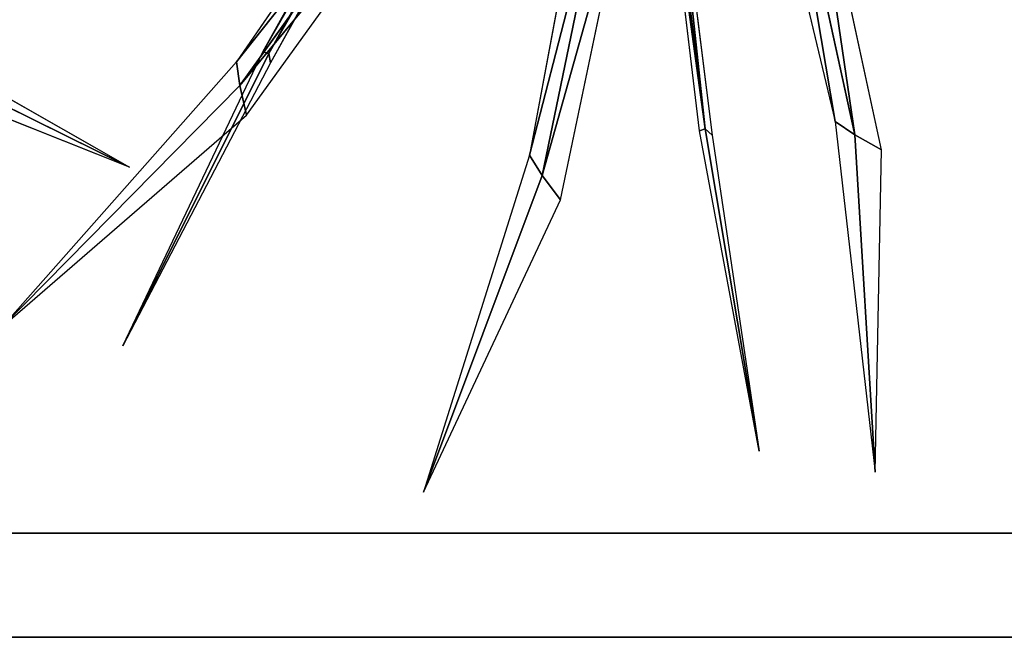
# Model space of a CAD drawing. Units: inches. Extents: x 6 to 348, y 190 to 276.
# Drawn here: x 236 to 246, y 235 to 241 of the extents above; entities that cross this region are included whole.
import ezdxf

# ---------------------------------------------------------------- set-up
doc = ezdxf.new("R2010")
doc.units = ezdxf.units.IN
doc.header["$MEASUREMENT"] = 0
doc.layers.add('PROP-PLANT', color=3, linetype='Continuous', true_color=0x00ff00)
doc.layers.add('STORAGE', color=4, linetype='Continuous')
doc.layers.add('STORAGE-CATCODE', color=7, linetype='Continuous')

# ---------------------------------------------------------------- blocks, each defined once
blk = doc.blocks.new('RSQA1ICT')
at = {"layer": 'STORAGE'}
blk.add_line((36, 0), (0, 0), dxfattribs=at)
blk = doc.blocks.new('BPLANTT')
at = {"layer": 'PROP-PLANT'}
for p, q in [((2.715, -5.421, 7.984), (5.479, -10.443, 10.46)), ((2.792, -5.359, 8.554), (5.509, -10.288, 11.01)), ((5.605, -10.26, 11.609), (2.867, -5.352, 8.984)), ((2.691, -5.57, 8.89), (6.037, -10.425, 10.815)), ((-2.35, -5.664, 8.89), (-3.718, -11.399, 10.815)), ((-1.002, -5.935, 7.984), (-1.718, -11.622, 10.46)), ((-0.905, -5.93, 8.554), (-1.603, -11.515, 11.01)), ((-2.801, -5.949, 8.601), (-4.041, -11.616, 10.616)), ((-1.508, -11.549, 11.609), (-0.839, -5.969, 8.984)), ((2.6, -6.097, 8.601), (5.982, -10.81, 10.616)), ((-4.475, -11.857, 10.32), (-3.231, -6.097, 8.254)), ((0.18, -6.153, 8.89), (1.263, -11.949, 10.815)), ((5.871, -11.293, 10.32), (2.422, -6.515, 8.254)), ((-0.116, -6.597, 8.601), (1.056, -12.278, 10.616)), ((0.758, -12.674, 10.32), (-0.449, -6.907, 8.254)), ((-8.704, -8.139, 11.006), (-14.058, -11.189, 12.44)), ((-14.058, -11.189, 12.44), (-8.611, -8.494, 11.243)), ((-14.058, -11.189, 12.44), (-8.434, -8.949, 11.553)), ((7.888, -15.055, 15.206), (5.605, -10.26, 11.609)), ((5.509, -10.288, 11.01), (7.888, -15.055, 15.206)), ((6.037, -10.425, 10.815), (9.846, -14.737, 13.445)), ((5.479, -10.443, 10.46), (7.888, -15.055, 15.206)), ((5.982, -10.81, 10.616), (9.846, -14.737, 13.445)), ((9.846, -14.737, 13.445), (5.871, -11.293, 10.32)), ((-3.718, -11.399, 10.815), (-4.374, -17.116, 13.445)), ((-1.603, -11.515, 11.01), (-2.48, -16.77, 15.206)), ((-2.48, -16.77, 15.206), (-1.508, -11.549, 11.609)), ((-4.041, -11.616, 10.616), (-4.374, -17.116, 13.445)), ((-1.718, -11.622, 10.46), (-2.48, -16.77, 15.206)), ((-4.374, -17.116, 13.445), (-4.475, -11.857, 10.32)), ((1.263, -11.949, 10.815), (2.989, -17.438, 13.445)), ((1.056, -12.278, 10.616), (2.989, -17.438, 13.445)), ((2.989, -17.438, 13.445), (0.758, -12.674, 10.32))]:
    blk.add_line(p, q, dxfattribs=at)
mesh = blk.add_polyface(dxfattribs=at)
corners = [(5.509, -10.288, 11.01), (2.715, -5.421, 7.984), (5.479, -10.443, 10.46), (2.792, -5.359, 8.554)]
mesh.append_faces([[corners[k] for k in face] for face in [(0, 1, 2), (1, 0, 3)]], dxfattribs={"vtx0": -1})
mesh = blk.add_polyface(dxfattribs=at)
corners = [(5.605, -10.26, 11.609), (2.792, -5.359, 8.554), (5.509, -10.288, 11.01), (2.867, -5.352, 8.984)]
mesh.append_faces([[corners[k] for k in face] for face in [(0, 1, 2), (1, 0, 3)]], dxfattribs={"vtx0": -1})
mesh = blk.add_polyface(dxfattribs=at)
corners = [(2.6, -6.097, 8.601), (6.037, -10.425, 10.815), (5.982, -10.81, 10.616), (2.691, -5.57, 8.89)]
mesh.append_faces([[corners[k] for k in face] for face in [(0, 1, 2), (1, 0, 3)]], dxfattribs={"vtx0": -1})
mesh = blk.add_polyface(dxfattribs=at)
corners = [(-2.801, -5.949, 8.601), (-3.718, -11.399, 10.815), (-4.041, -11.616, 10.616), (-2.35, -5.664, 8.89)]
mesh.append_faces([[corners[k] for k in face] for face in [(0, 1, 2), (1, 0, 3)]], dxfattribs={"vtx0": -1})
mesh = blk.add_polyface(dxfattribs=at)
corners = [(-1.603, -11.515, 11.01), (-1.002, -5.935, 7.984), (-1.718, -11.622, 10.46), (-0.905, -5.93, 8.554)]
mesh.append_faces([[corners[k] for k in face] for face in [(0, 1, 2), (1, 0, 3)]], dxfattribs={"vtx0": -1})
mesh = blk.add_polyface(dxfattribs=at)
corners = [(-0.839, -5.969, 8.984), (-1.603, -11.515, 11.01), (-1.508, -11.549, 11.609), (-0.905, -5.93, 8.554)]
mesh.append_faces([[corners[k] for k in face] for face in [(0, 1, 2), (1, 0, 3)]], dxfattribs={"vtx0": -1})
mesh = blk.add_polyface(dxfattribs=at)
corners = [(-3.231, -6.097, 8.254), (-4.041, -11.616, 10.616), (-4.475, -11.857, 10.32), (-2.801, -5.949, 8.601)]
mesh.append_faces([[corners[k] for k in face] for face in [(0, 1, 2), (1, 0, 3)]], dxfattribs={"vtx0": -1})
mesh = blk.add_polyface(dxfattribs=at)
corners = [(2.422, -6.515, 8.254), (5.982, -10.81, 10.616), (5.871, -11.293, 10.32), (2.6, -6.097, 8.601)]
mesh.append_faces([[corners[k] for k in face] for face in [(0, 1, 2), (1, 0, 3)]], dxfattribs={"vtx0": -1})
mesh = blk.add_polyface(dxfattribs=at)
corners = [(-0.116, -6.597, 8.601), (1.263, -11.949, 10.815), (1.056, -12.278, 10.616), (0.18, -6.153, 8.89)]
mesh.append_faces([[corners[k] for k in face] for face in [(0, 1, 2), (1, 0, 3)]], dxfattribs={"vtx0": -1})
mesh = blk.add_polyface(dxfattribs=at)
corners = [(-0.449, -6.907, 8.254), (1.056, -12.278, 10.616), (0.758, -12.674, 10.32), (-0.116, -6.597, 8.601)]
mesh.append_faces([[corners[k] for k in face] for face in [(0, 1, 2), (1, 0, 3)]], dxfattribs={"vtx0": -1})
mesh = blk.add_polyface(dxfattribs=at)
corners = [(-8.611, -8.494, 11.243), (-8.704, -8.139, 11.006), (-14.058, -11.189, 12.44)]
mesh.append_faces([[corners[k] for k in face] for face in [(0, 1, 2)]])
mesh = blk.add_polyface(dxfattribs=at)
corners = [(-8.434, -8.949, 11.553), (-8.611, -8.494, 11.243), (-14.058, -11.189, 12.44)]
mesh.append_faces([[corners[k] for k in face] for face in [(0, 1, 2)]])
mesh = blk.add_polyface(dxfattribs=at)
corners = [(5.605, -10.26, 11.609), (5.509, -10.288, 11.01), (7.888, -15.055, 15.206)]
mesh.append_faces([[corners[k] for k in face] for face in [(0, 1, 2)]])
mesh = blk.add_polyface(dxfattribs=at)
corners = [(5.509, -10.288, 11.01), (5.479, -10.443, 10.46), (7.888, -15.055, 15.206)]
mesh.append_faces([[corners[k] for k in face] for face in [(0, 1, 2)]])
mesh = blk.add_polyface(dxfattribs=at)
corners = [(6.037, -10.425, 10.815), (9.846, -14.737, 13.445), (5.982, -10.81, 10.616)]
mesh.append_faces([[corners[k] for k in face] for face in [(0, 1, 2)]])
mesh = blk.add_polyface(dxfattribs=at)
corners = [(5.982, -10.81, 10.616), (9.846, -14.737, 13.445), (5.871, -11.293, 10.32)]
mesh.append_faces([[corners[k] for k in face] for face in [(0, 1, 2)]])
mesh = blk.add_polyface(dxfattribs=at)
corners = [(-3.718, -11.399, 10.815), (-4.374, -17.116, 13.445), (-4.041, -11.616, 10.616)]
mesh.append_faces([[corners[k] for k in face] for face in [(0, 1, 2)]])
mesh = blk.add_polyface(dxfattribs=at)
corners = [(-1.603, -11.515, 11.01), (-2.48, -16.77, 15.206), (-1.508, -11.549, 11.609)]
mesh.append_faces([[corners[k] for k in face] for face in [(0, 1, 2)]])
mesh = blk.add_polyface(dxfattribs=at)
corners = [(-1.603, -11.515, 11.01), (-1.718, -11.622, 10.46), (-2.48, -16.77, 15.206)]
mesh.append_faces([[corners[k] for k in face] for face in [(0, 1, 2)]])
mesh = blk.add_polyface(dxfattribs=at)
corners = [(-4.041, -11.616, 10.616), (-4.374, -17.116, 13.445), (-4.475, -11.857, 10.32)]
mesh.append_faces([[corners[k] for k in face] for face in [(0, 1, 2)]])
mesh = blk.add_polyface(dxfattribs=at)
corners = [(1.263, -11.949, 10.815), (2.989, -17.438, 13.445), (1.056, -12.278, 10.616)]
mesh.append_faces([[corners[k] for k in face] for face in [(0, 1, 2)]])
mesh = blk.add_polyface(dxfattribs=at)
corners = [(1.056, -12.278, 10.616), (2.989, -17.438, 13.445), (0.758, -12.674, 10.32)]
mesh.append_faces([[corners[k] for k in face] for face in [(0, 1, 2)]])
blk = doc.blocks.new('R26-3620-2_0P')
at = {"layer": 'STORAGE'}
blk.add_line((36, 0), (0, 0), dxfattribs=at)
blk = doc.blocks.new('BMERIDIANLATFILETOP-TC1-36X20T')
at = {"layer": 'STORAGE', "linetype": 'Continuous'}
for points in [[(0, 0, 1), (0, 0), (36, 0), (36, 0, 1)], [(36, -20, 1), (36, 0, 1), (0, 0, 1), (0, -20, 1)]]:
    blk.add_3dface(points, dxfattribs=at)
blk = doc.blocks.new('BMERIDIANLATFILEBASE-B2-36X20T')
at = {"layer": 'STORAGE', "linetype": 'Continuous'}
blk.add_3dface([(0, 0, 1.5), (36, 0, 1.5), (36, 0), (0, 0)], dxfattribs=at)
at = {"layer": 'STORAGE-CATCODE', "lineweight": 0, "flags": 9}
blk.add_attdef('CATCODE', (1.5, -15.5), '', height=2, dxfattribs=at)
blk = doc.blocks.new('B26SEICT')
at = {"layer": 'STORAGE'}
blk.add_3dface([(0, 0), (36, 0), (36, 0, 13.125), (0, 0, 13.125)], dxfattribs=at)
blk = doc.blocks.new('BMERIDIANLATFILETOP-T7-36X20T')
at = {"layer": 'STORAGE', "linetype": 'Continuous'}
blk.add_3dface([(0, 0, 6.5), (0, 0), (36, 0), (36, 0, 6.5)], dxfattribs=at)
at = {"layer": 'STORAGE', "invisible_edges": 10}
blk.add_3dface([(36, 0, 6.5), (0, 0, 6.5), (1, -1, 6.5), (35, -1, 6.5)], dxfattribs=at)
at = {"layer": 'STORAGE'}
for points in [[(1, -1, 6.5), (1, -1, 1), (35, -1, 1), (35, -1, 6.5)], [(1, -1, 1), (35, -1, 1), (35, -19, 1), (1, -19, 1)]]:
    blk.add_3dface(points, dxfattribs=at)

msp = doc.modelspace()

# ---------------------------------------------------------------- block references
at = {"rotation": 180}
for name, p in [('R26-3620-2_0P', (248.8033, 235.3177)), ('BMERIDIANLATFILEBASE-B2-36X20T', (248.8033, 235.3177)), ('B26SEICT', (248.8033, 235.3177, 14.625)), ('B26SEICT', (248.8033, 235.3177, 1.5)), ('BMERIDIANLATFILETOP-T7-36X20T', (248.8033, 235.3177, 27.75))]:
    msp.add_blockref(name, p, dxfattribs=at)
at = {"extrusion": (5.0438e-18, -1.58666e-17, -1)}
for p, xscale, yscale, zscale in [((-241.825, 247.001, -28.8636), 0.5899999999999995, 0.5899999999999995, -0.5899999999999999), ((-230.2053, 245.4316, -30.0884), 0.4999999999999998, 0.4999999999999998, -0.5)]:
    msp.add_blockref('BPLANTT', p, dxfattribs=dict(at, xscale=xscale, yscale=yscale, zscale=zscale))
for name, p in [('RSQA1ICT', (212.8033, 235.3177)), ('BMERIDIANLATFILETOP-TC1-36X20T', (212.8033, 235.3177, 14.625)), ('BMERIDIANLATFILEBASE-B2-36X20T', (212.8033, 235.3177)), ('B26SEICT', (212.8033, 235.3177, 1.5))]:
    msp.add_blockref(name, p)

doc.saveas('drawing.dxf')
